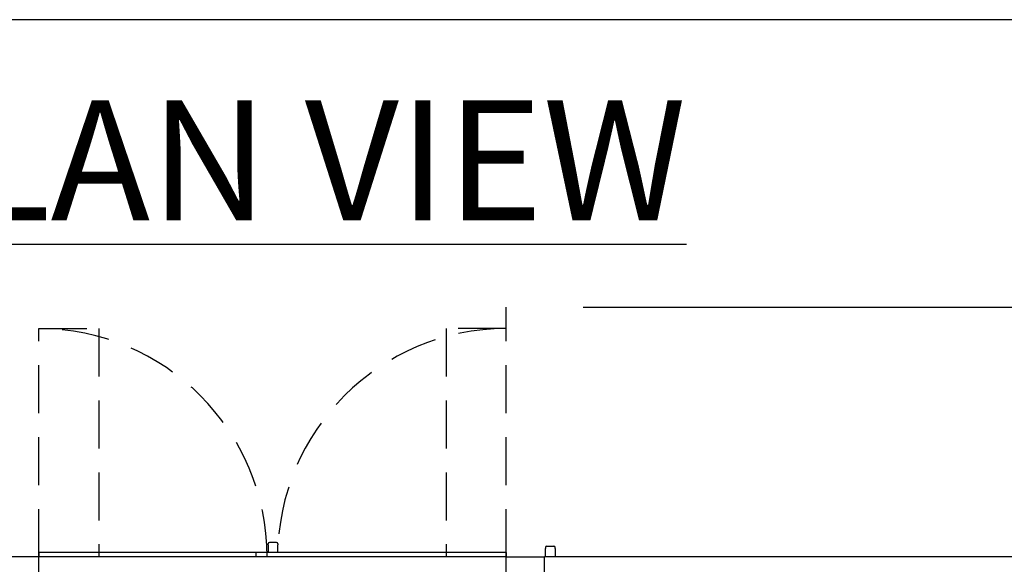
# Model space of a CAD drawing. Units: inches. Extents: x -2234 to -1034, y 1224 to 2124.
# Drawn here: x -1617 to -1514, y 2067 to 2124 of the extents above; entities that cross this region are included whole.
import ezdxf

# ---------------------------------------------------------------- set-up
doc = ezdxf.new("R2010")
doc.units = ezdxf.units.IN
doc.header["$MEASUREMENT"] = 0
doc.linetypes.add('HIDDEN', pattern=[0.375, 0.25, -0.125])
doc.layers.get('0').update_dxf_attribs({"linetype": 'CONTINUOUS'})
doc.layers.get('Defpoints').update_dxf_attribs({"linetype": 'CONTINUOUS'})
doc.layers.add('BASE-UNIT', color=6, linetype='CONTINUOUS')
doc.styles.add('SUBMITTAL', font='simplex.shx', dxfattribs={"width": 0.75})
doc.dimstyles.new('SUBMITTAL', dxfattribs={"dimtxt": 0.09375, "dimasz": 0.09375, "dimexe": 0.03125, "dimexo": 0.0625, "dimgap": 0.0625, "dimtad": 0, "dimdec": 4, "dimzin": 4, "dimdsep": 46, "dimlunit": 4, "dimtxsty": 'SUBMITTAL', "dimcen": 0.09375, "dimclre": 6, "dimadec": 0, "dimazin": 0, "dimtfac": 1, "dimtdec": 0, "dimtofl": 0, "dimtmove": 0, "dimatfit": 3, "dimfxl": 1, "dimfrac": 2, "dimtolj": 1, "dimtzin": 4, "dimarcsym": 0})

# ---------------------------------------------------------------- blocks, each defined once
blk = doc.blocks.new('BORDER')
blk.add_line((1, 1), (0, 1))
blk = doc.blocks.new('*D28')
at = {"layer": 'BASE-UNIT', "color": 6, "lineweight": -2, "transparency": 16777216}
for p, q in [((-1558.11, 2093.66), (-1412.35, 2093.66)), ((-1606.86, 1927.02), (-1412.35, 1927.02))]:
    blk.add_line(p, q, dxfattribs=at)
at = {"layer": 'BASE-UNIT', "color": 0, "lineweight": -2, "transparency": 16777216}
for p, q in [((-1415.8, 2085.6), (-1415.8, 2042.15)), ((-1415.8, 1935.08), (-1415.8, 1978.53))]:
    blk.add_line(p, q, dxfattribs=at)
at = {"layer": 'BASE-UNIT', "color": 0, "transparency": 16777216}
for points in [[(-1417.15, 2085.6), (-1414.46, 2085.6), (-1415.8, 2093.66)], [(-1417.15, 1935.08), (-1414.46, 1935.08), (-1415.8, 1927.02)]]:
    blk.add_solid(points, dxfattribs=at)
at = {"layer": 'Defpoints', "color": 0, "transparency": 16777216}
for p in [(-1566.17, 2093.66), (-1614.92, 1927.02), (-1415.8, 1927.02)]:
    blk.add_point(p, dxfattribs=at)
at = {"layer": 'BASE-UNIT', "color": 0, "transparency": 16777216, "insert": (-1415.8, 2010.34), "char_height": 8.0605, "attachment_point": 5, "rotation": 90, "style": 'SUBMITTAL'}
blk.add_mtext('\\A1;13\'-10 5/8"', dxfattribs=at)

msp = doc.modelspace()

# ---------------------------------------------------------------- linework, layer by layer
at = {"layer": 'BASE-UNIT', "linetype": 'HIDDEN', "ltscale": 20}
for p, q in [((-1566.1711, 2067.5863), (-1566.1711, 2093.6573)), ((-1614.9211, 2067.5863), (-1614.9211, 2091.4073)), ((-1614.9211, 2091.4073), (-1608.6711, 2091.4073)), ((-1608.6711, 2091.4073), (-1608.6711, 2067.5863)), ((-1566.1711, 2091.4073), (-1572.4211, 2091.4073)), ((-1572.4211, 2091.4073), (-1572.4211, 2067.5863))]:
    msp.add_line(p, q, dxfattribs=at)
at = {"layer": 'BASE-UNIT'}
for p, q in [((-1590.9836, 2068.8555), (-1590.9836, 2068.9653)), ((-1590.9836, 2068.8555), (-1590.9836, 2068.0724)), ((-1590.1086, 2069.0903), (-1590.8586, 2069.0903)), ((-1589.9836, 2068.9653), (-1589.9836, 2068.8555)), ((-1589.9836, 2068.0724), (-1589.9836, 2068.8555)), ((-1562.0461, 2068.5863), (-1562.0461, 2068.4765)), ((-1562.0461, 2067.5863), (-1562.0461, 2068.4765)), ((-1561.9211, 2068.7113), (-1561.1711, 2068.7113)), ((-1561.0461, 2068.4765), (-1561.0461, 2068.5863)), ((-1561.0461, 2068.4765), (-1561.0461, 2067.5863)), ((-1614.9211, 2067.5863), (-1618.9211, 2067.5863)), ((-1592.2421, 2068.0724), (-1614.9211, 2068.0724)), ((-1614.9211, 2068.0724), (-1614.9211, 2067.5863)), ((-1592.2421, 2067.5863), (-1614.9211, 2067.5863)), ((-1614.9211, 1953.0863), (-1614.9211, 2067.5863)), ((-1566.1711, 2068.0724), (-1592.2421, 2068.0724)), ((-1592.2421, 2067.5863), (-1592.2421, 2068.0724)), ((-1566.1711, 2067.5863), (-1592.2421, 2067.5863)), ((-1566.1711, 2068.0724), (-1566.1711, 2067.5863)), ((-1566.1711, 2067.5863), (-1562.1711, 2067.5863)), ((-1566.1711, 1953.0863), (-1566.1711, 2067.5863)), ((-1466.1711, 2067.5863), (-1562.1711, 2067.5863)), ((-1562.1711, 1953.0863), (-1562.1711, 2067.5863))]:
    msp.add_line(p, q, dxfattribs=at)
at = {"layer": 'BASE-UNIT', "linetype": 'HIDDEN', "ltscale": 20}
for centre, start, end in [((-1614.9211, 2067.5863), 0, 90), ((-1566.1711, 2067.5863), 90, 180)]:
    msp.add_arc(centre, 23.821, start, end, dxfattribs=at)
at = {"layer": 'BASE-UNIT'}
for centre, start, end in [((-1590.8586, 2068.9653), 90, 180), ((-1590.1086, 2068.9653), 0, 90), ((-1561.9211, 2068.5863), 90, 180), ((-1561.1711, 2068.5863), 0, 90)]:
    msp.add_arc(centre, 0.125, start, end, dxfattribs=at)

# ---------------------------------------------------------------- block references
at = {"xscale": 1199.999999999952, "yscale": 899.9999999999636, "zscale": 1199.999999999952}
msp.add_blockref('BORDER', (-2234.263, 1223.6389), dxfattribs=at)

# ---------------------------------------------------------------- texts
at = {"layer": 'BASE-UNIT', "insert": (-1590.5461, 2108.9682), "char_height": 12.5, "width": 174.408096, "attachment_point": 5, "style": 'SUBMITTAL'}
msp.add_mtext('{\\LPLAN VIEW}', dxfattribs=at)

# ---------------------------------------------------------------- dimensions: what is measured, and where the dimension line sits
at = {"layer": 'BASE-UNIT'}
dim = msp.add_linear_dim(base=(-1415.8032, 1927.0153), p1=(-1566.1711, 2093.6573), p2=(-1614.9211, 1927.0153), angle=270, dimstyle='SUBMITTAL', override={"dimscale": 115.15, "dimtxt": 0.07, "dimasz": 0.07, "dimexe": 0.03, "dimexo": 0.07, "dimgap": 0.03125, "dimdec": 3}, dxfattribs=at)
dim.commit()
dim.dimension.update_dxf_attribs({"geometry": '*D28', "text_midpoint": (-1415.8032, 2010.3363)})

doc.saveas('drawing.dxf')
